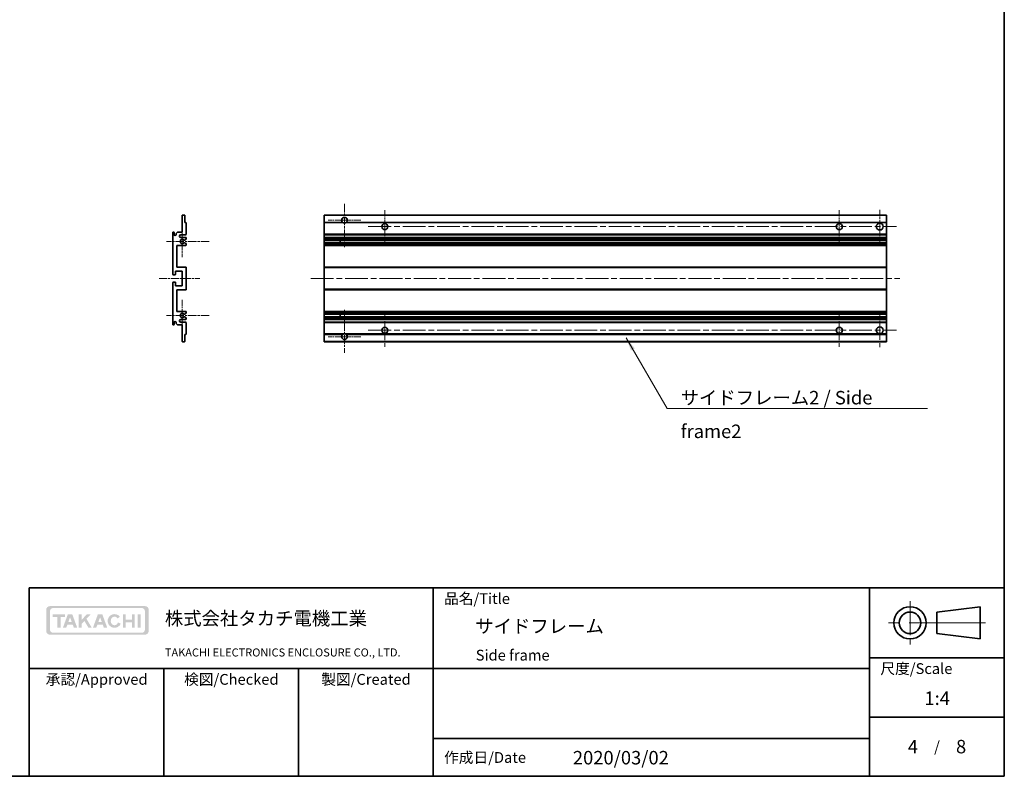
# Model space of a CAD drawing. Units: millimetres. Extents: x 0 to 11213, y 0 to 1546.
# Drawn here: x 5359 to 6090, y 0 to 562 of the extents above; entities that cross this region are included whole.
import ezdxf
from ezdxf.enums import TextEntityAlignment as Align

# ---------------------------------------------------------------- set-up
doc = ezdxf.new("R2010")
doc.units = ezdxf.units.MM
doc.header["$LTSCALE"] = 3
doc.linetypes.add('CHAIN', pattern=[0.35429999999999995, 0.2362, -0.0295, 0.0591, -0.0295])
for name, color, linetype, lineweight in [('Border (ISO)', 7, 'Continuous', 35), ('Center Mark (ISO)', 131, 'Continuous', 18), ('Centerline (ISO)', 131, 'Continuous', 18), ('Hatch (ISO)', 1, 'Continuous', 18), ('Symbol (ISO)', 7, 'Continuous', 18), ('Title (ISO)', 7, 'Continuous', 35), ('Visible (ISO)', 7, 'Continuous', 35), ('Visible Narrow (ISO)', 7, 'Continuous', 25)]:
    doc.layers.add(name, color=color, linetype=linetype, lineweight=lineweight)
doc.styles.add('Note Text (TK)', font='txt')
doc.styles.add('文字スタイル67', font='arial.ttf')
doc.dimstyles.new('Default - Method 1b (TK)$7', dxfattribs={"dimscale": 3, "dimtxt": 2.5, "dimasz": 2.5, "dimexe": 1, "dimexo": 1.499999999999999, "dimgap": 1, "dimtad": 1, "dimtoh": 1, "dimrnd": 1e-08, "dimdsep": 46, "dimtxsty": 'Note Text (TK)', "dimcen": 0.09, "dimdle": 5, "dimclrd": 100, "dimclre": 100, "dimclrt": 7, "dimadec": 1, "dimazin": 1, "dimtfac": 1, "dimtmove": 0, "dimatfit": 3, "dimfxl": 1, "dimtolj": 1, "dimlwd": -1, "dimlwe": -1, "dimarcsym": 0})

# ---------------------------------------------------------------- blocks, each defined once
blk = doc.blocks.new('図面枠 tk図枠')
at = {"layer": 'Border (ISO)'}
for p in [(405.4999999999999, 289), (14.50000000000001, 8.000000000000007)]:
    blk.add_line(p, (405.4999999999999, 8.000000000000007), dxfattribs=at)
blk = doc.blocks.new('表題欄 tk表題欄')
at = {"layer": 'Hatch (ISO)'}
h = blk.add_hatch(color=256, dxfattribs=at)
edge = h.paths.add_edge_path(flags=0)
edge.add_arc((95.57537688673352, 236.2990653650367), 0.5958259999999996, 269.9999999999897, 360)
edge.add_line((96.17120288673351, 236.2990653650368), (96.17120288673348, 239.7107813650365))
edge.add_arc((95.5753768867335, 239.7107813650366), 0.5958259999999996, 0, 90.0000000000068)
edge.add_line((95.57537688673342, 240.3066073650366), (79.13710888673356, 240.3066073650366))
edge.add_arc((79.13710888673353, 239.7107813650366), 0.5958259999999996, 89.99999999999744, 180)
edge.add_line((78.54128288673353, 239.7107813650365), (78.54128288673331, 236.2990653650368))
edge.add_arc((79.13710888673332, 236.2990653650365), 0.5958259999999996, 180, 270.0000000000231)
edge.add_line((79.13710888673356, 235.7032393650365), (95.57537688673342, 235.7032393650367))
edge = h.paths.add_edge_path()
edge.add_line((77.83935088673357, 239.9556413650366), (77.83935088673357, 236.0542053650368))
edge.add_arc((78.54128288673346, 236.0542053650367), 0.7019319999998935, 180, 270.0000000000087)
edge.add_line((78.54128288673357, 235.3522733650368), (96.17120288673352, 235.3522733650368))
edge.add_arc((96.17120288673351, 236.0542053650367), 0.7019319999998921, 270, 360)
edge.add_line((96.8731348867334, 236.0542053650368), (96.87313488673352, 239.9556413650366))
edge.add_arc((96.1712028867336, 239.9556413650367), 0.7019319999998921, 0, 90.00000000000873)
edge.add_line((96.17120288673348, 240.6575733650367), (78.54128288673357, 240.6575733650366))
edge.add_arc((78.54128288673357, 239.9556413650366), 0.7019319999999984, 90, 180)
for points in [[(79.07181288673355, 239.1476033650369), (79.07181288673355, 238.6578833650367), (79.92066088673353, 238.6578833650367), (79.92066088673353, 236.6581933650368), (80.50832488673353, 236.6581933650368), (80.50832488673353, 238.6578833650367), (81.35717288673355, 238.6578833650367), (81.35717288673355, 239.1476033650369)], [(85.68407849525303, 236.6581933650368), (84.9434673993943, 237.8918698287545), (84.41792288673358, 237.3246628822781), (84.41792288673358, 236.6581933650368), (83.89555488673355, 236.6581933650368), (83.89555488673355, 239.1476033650369), (84.41792288673358, 239.1476033650369), (84.41792288673358, 238.0993979968839), (85.38913556809511, 239.1476033650369), (86.10696490847272, 239.1476033650369), (85.31925422435492, 238.2974470774499), (86.30334488673353, 236.6581933650368)], [(92.09142939614459, 239.1476033650369), (92.09142939614459, 236.6581933650368), (92.60971639614465, 236.6581933650368), (92.60971639614465, 237.6580383650368), (93.76872039614462, 237.6580383650368), (93.76872039614462, 236.6581933650368), (94.28700739614459, 236.6581933650368), (94.28700739614459, 239.1476033650369), (93.76872039614462, 239.1476033650369), (93.76872039614462, 238.1477583650367), (92.60971639614465, 238.1477583650367), (92.60971639614465, 239.1476033650369)], [(94.84202339614467, 239.1476033650369), (94.84202339614467, 236.6581933650368), (95.36439139614473, 236.6581933650368), (95.36439139614473, 239.1476033650369)]]:
    blk.add_hatch(color=256, dxfattribs=at).paths.add_polyline_path(points)
h = blk.add_hatch(color=256, dxfattribs=at)
h.paths.add_polyline_path([(82.59020695886475, 237.7110913650368), (81.95242681460243, 237.7110913650368), (82.27131688673356, 238.5794973650367)], flags=0)
h.paths.add_polyline_path([(82.77903014574996, 237.1968853650368), (81.76360362771717, 237.1968853650368), (81.56578886050404, 236.6581933650368), (80.94907288673355, 236.6581933650368), (81.86321688673357, 239.1476033650369), (82.67941688673353, 239.1476033650369), (83.59356088673351, 236.6581933650368), (82.97684491296302, 236.6581933650368)])
h = blk.add_hatch(color=256, dxfattribs=at)
h.paths.add_polyline_path([(87.52707281460246, 237.7110913650368), (88.16485295886469, 237.7110913650368), (87.84596288673359, 238.5794973650367)], flags=0)
h.paths.add_polyline_path([(87.14043486050403, 236.6581933650368), (87.3382496277172, 237.1968853650368), (88.35367614574989, 237.1968853650368), (88.551490912963, 236.6581933650368), (89.16820688673343, 236.6581933650368), (88.25406288673352, 239.1476033650369), (87.43786288673356, 239.1476033650369), (86.52371888673358, 236.6581933650368)])
h = blk.add_hatch(color=256, dxfattribs=at)
edge = h.paths.add_edge_path()
edge.add_arc((90.52309888673334, 237.9028983650369), 1.273272000000011, 38.55054079078439, 336.5820184016556)
edge.add_line((91.69149139614446, 237.3968543650369), (91.17255542714857, 237.6216113977801))
edge.add_ellipse((90.52309888673352, 237.9028983650369), major_axis=(0, -0.7998759999999119), ratio=0.8673469387756529, start_angle=128.5505407907963, end_angle=426.582018401653, ccw=False)
edge.add_line((91.09381514418376, 238.3576891122095), (91.51887237036831, 238.6964075050431))
at = {"layer": 'Title (ISO)'}
for p, q in [((74.70882392282105, 244.052739026017), (255.7088239228211, 244.052739026017)), ((74.70882392282105, 209.052739026017), (74.70882392282105, 244.052739026017)), ((149.7088239228211, 244.052739026017), (149.7088239228211, 209.052739026017)), ((230.7088239228211, 244.052739026017), (230.7088239228211, 209.052739026017)), ((255.7088239228211, 244.052739026017), (255.7088239228211, 209.052739026017)), ((243.2088239228211, 239.552739026017), (251.2088239228211, 240.5527390260171)), ((243.2088239228211, 239.552739026017), (243.2088239228211, 235.552739026017)), ((251.2088239228211, 234.552739026017), (251.2088239228211, 240.5527390260171)), ((243.2088239228211, 235.552739026017), (251.2088239228211, 234.552739026017)), ((230.7088239228211, 231.052739026017), (255.7088239228211, 231.052739026017)), ((74.70882392282105, 229.052739026017), (230.7088239228211, 229.052739026017)), ((99.70882392282108, 229.052739026017), (99.70882392282108, 209.052739026017)), ((124.708823922821, 229.052739026017), (124.708823922821, 209.052739026017)), ((230.7088239228211, 220.052739026017), (255.7088239228211, 220.052739026017)), ((149.7088239228211, 216.052739026017), (230.7088239228211, 216.052739026017)), ((255.7088239228211, 209.052739026017), (74.70882392282105, 209.052739026017))]:
    blk.add_line(p, q, dxfattribs=at)
at = {"layer": 'Title (ISO)', "color": 4, "linetype": 'CHAIN', "lineweight": 18, "ltscale": 8.889559745788574}
blk.add_line((238.2088239228211, 241.552739026017), (238.2088239228211, 233.552739026017), dxfattribs=at)
at = {"layer": 'Title (ISO)', "color": 4, "linetype": 'CHAIN', "lineweight": 18, "ltscale": 20.00163269042969}
blk.add_line((252.2088239228211, 237.552739026017), (234.2088239228211, 237.552739026017), dxfattribs=at)
at = {"layer": 'Title (ISO)'}
for radius in [3, 2]:
    blk.add_circle((238.2088239228211, 237.552739026017), radius, dxfattribs=at)
at = {"layer": 'Title (ISO)', "color": 1, "char_height": 2.000000029802322, "line_spacing_factor": 1.5, "style": 'Note Text (TK)'}
for s, insert, attachment_point in [('\\fＭＳ Ｐゴシック|b0|i0;\\H2.0000;品名/Title', (151.708823922821, 242.052739026017), 4), ('\\fＭＳ Ｐゴシック|b0|i0;\\H2.0000;尺度/Scale', (232.7088239228211, 229.052739026017), 4), ('\\fＭＳ Ｐゴシック|b0|i0;\\H2.0000;承認/Approved', (87.20882392282108, 227.052739026017), 5), ('\\fＭＳ Ｐゴシック|b0|i0;\\H2.0000;検図/Checked', (112.208823922821, 227.052739026017), 5), ('\\fＭＳ Ｐゴシック|b0|i0;\\H2.0000;製図/Created', (137.2088239228211, 227.052739026017), 5), ('\\fＭＳ Ｐゴシック|b0|i0;\\H2.0000;作成日/Date', (151.708823922821, 212.552739026017), 4)]:
    blk.add_mtext(s, dxfattribs=dict(at, insert=insert, attachment_point=attachment_point))
at = {"layer": 'Title (ISO)', "color": 7, "line_spacing_factor": 1.5, "style": 'Note Text (TK)'}
for s, insert, char_height, attachment_point in [('株式会社タカチ電機工業', (99.87313488673345, 238.052739026017), 2.5, 4), ('\\fArial|b0|i0;\\H1.4986;TAKACHI ELECTRONICS ENCLOSURE CO., LTD.', (99.87313488673342, 232.052739026017), 1.49859994649887, 4), ('\\fＭＳ Ｐゴシック|b0|i0;\\H2.0000;/', (243.2088239228211, 214.552739026017), 2.000000029802322, 5)]:
    blk.add_mtext(s, dxfattribs=dict(at, insert=insert, char_height=char_height, attachment_point=attachment_point))
at = {"layer": 'Title (ISO)', "color": 7}
for tag, p, height, style in [('<品名>_001', (157.5383693773665, 235.7317162987443), 2.5, 'Note Text (TK)'), ('<Title>_001', (157.4932713957346, 230.5520568828656), 2.000000029802322, '文字スタイル67'), ('<ページ_No.>_001', (237.9488807410029, 213.302739026017), 2.5, 'Note Text (TK)'), ('<総ページ数>_001', (246.7997330137301, 213.302739026017), 2.5, 'Note Text (TK)'), ('作成日_001', (175.617914831912, 211.2814322078352), 2.5, 'Note Text (TK)')]:
    blk.add_attdef(tag, p, '', height=height, dxfattribs=dict(at, style=style))
at = {"layer": 'Title (ISO)', "color": 7, "style": 'Note Text (TK)'}
blk.add_attdef('<尺度>', text='', height=2.5, dxfattribs=at).set_placement((243.2088239228211, 223.5527390260171), align=Align.MIDDLE_CENTER)

msp = doc.modelspace()

# ---------------------------------------------------------------- linework, layer by layer
at = {"layer": 'Center Mark (ISO)', "linetype": 'CHAIN', "ltscale": 8.917339324951172}
for p, q in [((5600.490211261899, 425.1359181434792), (5600.490211261899, 393.0359181434792)), ((5600.490211261899, 346.5359181434792), (5600.490211261899, 314.4359181434793))]:
    msp.add_line(p, q, dxfattribs=at)
at = {"layer": 'Center Mark (ISO)', "linetype": 'CHAIN', "ltscale": 6.806045532226562}
for p, q in [((5630.490211261898, 420.5359181434792), (5630.490211261898, 396.0359181434792)), ((5967.990211261899, 420.5359181434792), (5967.990211261899, 396.0359181434792)), ((5630.490211261898, 343.5359181434793), (5630.490211261898, 319.0359181434792)), ((5967.990211261898, 343.5359181434792), (5967.990211261898, 319.0359181434792))]:
    msp.add_line(p, q, dxfattribs=at)
at = {"layer": 'Center Mark (ISO)', "linetype": 'CHAIN', "ltscale": 6.9449462890625}
for p, q in [((5997.9902112619, 420.7859181434791), (5997.9902112619, 395.7859181434792)), ((5997.990211261899, 343.7859181434792), (5997.990211261899, 318.7859181434792))]:
    msp.add_line(p, q, dxfattribs=at)
at = {"layer": 'Center Mark (ISO)', "linetype": 'CHAIN', "ltscale": 6.722704887390136}
for p, q in [((5612.590211261898, 413.0359181434791), (5588.390211261899, 413.0359181434791)), ((5612.590211261898, 326.5359181434792), (5588.390211261899, 326.5359181434792))]:
    msp.add_line(p, q, dxfattribs=at)
at = {"layer": 'Center Mark (ISO)', "linetype": 'CHAIN', "ltscale": 6.456570625305175}
for p, q in [((5480.015890279504, 408.9069181434791), (5480.015890279504, 385.6649181434792)), ((5480.015890279504, 353.9069181434792), (5480.015890279504, 330.6649181434792))]:
    msp.add_line(p, q, dxfattribs=at)
at = {"layer": 'Center Mark (ISO)', "linetype": 'CHAIN', "ltscale": 8.784272193908691}
for p, q in [((5500.015890279503, 397.2859181434792), (5468.394890279504, 397.2859181434792)), ((5500.015890279503, 342.2859181434792), (5468.394890279504, 342.2859181434792))]:
    msp.add_line(p, q, dxfattribs=at)
at = {"layer": 'Centerline (ISO)', "linetype": 'CHAIN', "ltscale": 23.99096870422363}
for p, q in [((5618.240211261899, 408.2859181434791), (6010.490211261899, 408.2859181434791)), ((5575.490211261898, 369.7859181434792), (6012.990211261899, 369.7859181434792)), ((5618.240211261899, 331.2859181434793), (6010.490211261899, 331.2859181434792))]:
    msp.add_line(p, q, dxfattribs=at)
at = {"layer": 'Centerline (ISO)', "linetype": 'CHAIN', "ltscale": 8.333955764770508}
msp.add_line((5463.015890279503, 369.7859181434792), (5493.015890279504, 369.7859181434792), dxfattribs=at)
at = {"layer": 'Visible (ISO)'}
for p, q in [((5480.315890279504, 416.7859181434791), (5481.715890279503, 416.7859181434791)), ((5585.490211261898, 416.4859181434792), (5585.490211261898, 416.7859181434791)), ((6002.990211261899, 416.7859181434791), (5585.490211261898, 416.7859181434791)), ((6002.990211261899, 416.4859181434792), (6002.990211261899, 416.7859181434791)), ((5480.015890279504, 404.2859181434791), (5480.015890279504, 416.4859181434792)), ((5482.015890279503, 416.4859181434792), (5482.015890279503, 411.2859181434791)), ((5482.015890279503, 411.2859181434791), (5482.715890279504, 411.2859181434791)), ((5483.015890279504, 410.985918143479), (5483.015890279504, 402.7859181434791)), ((5585.490211261898, 416.4859181434792), (5585.490211261898, 411.2859181434791)), ((5585.490211261898, 410.985918143479), (5585.490211261898, 411.2859181434791)), ((5599.329392585274, 411.2859181434791), (5585.490211261898, 411.2859181434791)), ((5585.490211261898, 410.985918143479), (5585.490211261898, 402.7859181434791)), ((6002.990211261899, 411.2859181434791), (5601.651029938523, 411.2859181434791)), ((6002.990211261899, 416.4859181434792), (6002.990211261899, 411.2859181434791)), ((6002.990211261899, 410.985918143479), (6002.990211261899, 411.2859181434791)), ((6002.990211261899, 410.985918143479), (6002.990211261899, 402.7859181434791)), ((5473.015890279504, 373.0359181434792), (5473.015890279504, 403.7859181434791)), ((5474.015890279503, 403.7859181434791), (5474.015890279503, 402.5359181434792)), ((5475.515890279504, 403.2859181434791), (5476.515890279504, 404.2859181434791)), ((5475.515890279504, 402.5359181434792), (5475.515890279504, 403.2859181434791)), ((5476.515890279504, 404.2859181434791), (5480.015890279504, 404.2859181434791)), ((5482.515890279504, 402.2859181434792), (5479.015890279504, 402.2859181434792)), ((5585.490211261898, 402.2859181434792), (5585.490211261898, 402.7859181434791)), ((5585.490211261896, 402.2859181434792), (5585.490211261896, 400.2859181434791)), ((6002.990211261899, 402.2859181434792), (5585.490211261898, 402.2859181434792)), ((6002.990211261899, 402.2859181434792), (6002.990211261899, 402.7859181434791)), ((6002.990211261897, 402.2859181434792), (6002.990211261897, 400.2859181434791)), ((5479.015890279504, 400.2859181434791), (5482.515890279504, 400.2859181434791)), ((5482.865890279504, 398.9313664106696), (5481.640697960431, 398.2240012954439)), ((5481.640697960431, 396.3478349915146), (5482.865890279504, 395.6404698762888)), ((5483.015890279504, 399.7859181434792), (5483.015890279504, 399.191174031805)), ((5483.015890279504, 395.3806622551534), (5483.015890279504, 394.7859181434792)), ((5585.490211261898, 399.7859181434792), (5585.490211261898, 400.2859181434791)), ((6002.990211261899, 400.2859181434791), (5585.490211261898, 400.2859181434791)), ((5585.490211261898, 399.7859181434792), (5585.490211261898, 399.191174031805)), ((5585.490211261898, 398.9313664106696), (5585.490211261898, 399.191174031805)), ((5585.490211261898, 398.9313664106696), (5585.490211261898, 398.2240012954439)), ((5585.490211261898, 398.1838089165792), (5585.490211261898, 398.2240012954439)), ((5585.490211261896, 396.3880273703792), (5585.490211261896, 398.1838089165792)), ((6002.990211261899, 398.1838089165792), (5585.490211261898, 398.1838089165792)), ((5585.490211261898, 396.3478349915146), (5585.490211261898, 396.3880273703793)), ((6002.990211261899, 396.3880273703792), (5585.490211261898, 396.3880273703792)), ((5585.490211261898, 396.3478349915146), (5585.490211261898, 395.6404698762888)), ((5585.490211261898, 395.3806622551534), (5585.490211261898, 395.6404698762888)), ((5585.490211261898, 395.3806622551534), (5585.490211261898, 394.7859181434792)), ((5597.290211261896, 398.1838089165792), (5597.290211261896, 396.3880273703792)), ((5597.302829334896, 398.1838089165792), (5597.302829334896, 396.3880273703792)), ((6002.990211261899, 399.7859181434792), (6002.990211261899, 400.2859181434791)), ((6002.990211261899, 399.7859181434792), (6002.990211261899, 399.191174031805)), ((6002.990211261899, 398.9313664106696), (6002.990211261899, 399.191174031805)), ((6002.990211261899, 398.9313664106696), (6002.990211261899, 398.2240012954439)), ((6002.990211261899, 398.1838089165792), (6002.990211261899, 398.2240012954439)), ((6002.990211261897, 398.1838089165792), (6002.990211261897, 396.3880273703792)), ((6002.990211261899, 396.3478349915146), (6002.990211261899, 396.3880273703793)), ((6002.990211261899, 396.3478349915146), (6002.990211261899, 395.6404698762888)), ((6002.990211261899, 395.3806622551534), (6002.990211261899, 395.6404698762888)), ((6002.990211261899, 395.3806622551534), (6002.990211261899, 394.7859181434792)), ((5476.015890279504, 394.2859181434792), (5476.015890279504, 378.2859181434792)), ((5482.515890279504, 394.2859181434792), (5476.015890279504, 394.2859181434792)), ((5585.490211261898, 394.2859181434792), (5585.490211261898, 394.7859181434792)), ((5585.490211261895, 394.2859181434792), (5585.490211261895, 378.2859181434792)), ((6002.990211261899, 394.2859181434792), (5585.490211261898, 394.2859181434792)), ((6002.990211261899, 394.2859181434792), (6002.990211261899, 394.7859181434792)), ((6002.990211261895, 394.2859181434792), (6002.990211261895, 378.2859181434792)), ((5475.015890279504, 375.2859181434792), (5475.015890279504, 372.8359181434791)), ((5480.015890279504, 375.2859181434792), (5475.015890279504, 375.2859181434792)), ((5476.015890279504, 378.2859181434792), (5482.515890279504, 378.2859181434792)), ((5480.015890279504, 364.2859181434792), (5480.015890279504, 375.2859181434792)), ((5483.015890279504, 377.7859181434792), (5483.015890279504, 361.7859181434792)), ((5585.490211261898, 377.7859181434792), (5585.490211261898, 378.2859181434792)), ((6002.990211261899, 378.2859181434792), (5585.490211261898, 378.2859181434792)), ((5585.490211261898, 377.7859181434792), (5585.490211261898, 361.7859181434792)), ((6002.990211261899, 377.7859181434792), (6002.990211261899, 378.2859181434792)), ((6002.990211261899, 377.7859181434792), (6002.990211261899, 361.7859181434792)), ((5473.015890279504, 335.7859181434792), (5473.015890279504, 366.5359181434792)), ((5474.715890279504, 372.5359181434792), (5473.515890279504, 372.5359181434792)), ((5473.515890279504, 367.0359181434792), (5474.715890279504, 367.0359181434792)), ((5475.015890279504, 366.7359181434792), (5475.015890279504, 364.2859181434792)), ((5475.015890279504, 364.2859181434792), (5480.015890279504, 364.2859181434792)), ((5476.015890279504, 361.2859181434792), (5476.015890279504, 345.2859181434792)), ((5482.515890279504, 361.2859181434792), (5476.015890279504, 361.2859181434792)), ((5585.490211261898, 361.2859181434793), (5585.490211261898, 361.7859181434792)), ((5585.490211261895, 361.2859181434792), (5585.490211261895, 345.2859181434792)), ((6002.990211261899, 361.2859181434792), (5585.490211261898, 361.2859181434792)), ((6002.990211261899, 361.2859181434793), (6002.990211261899, 361.7859181434792)), ((6002.990211261895, 361.2859181434792), (6002.990211261895, 345.2859181434792)), ((5476.015890279504, 345.2859181434792), (5482.515890279504, 345.2859181434792)), ((5482.865890279504, 343.9313664106696), (5481.640697960431, 343.2240012954439)), ((5483.015890279504, 344.7859181434792), (5483.015890279504, 344.191174031805)), ((5585.490211261898, 344.7859181434792), (5585.490211261898, 345.2859181434792)), ((6002.990211261899, 345.2859181434792), (5585.490211261898, 345.2859181434792)), ((5585.490211261898, 344.7859181434792), (5585.490211261898, 344.191174031805)), ((5585.490211261898, 343.9313664106696), (5585.490211261898, 344.191174031805)), ((5585.490211261898, 343.9313664106696), (5585.490211261898, 343.2240012954439)), ((6002.990211261899, 344.7859181434792), (6002.990211261899, 345.2859181434792)), ((6002.990211261899, 344.7859181434792), (6002.990211261899, 344.191174031805)), ((6002.990211261899, 343.9313664106696), (6002.990211261899, 344.191174031805)), ((6002.990211261899, 343.9313664106696), (6002.990211261899, 343.2240012954439)), ((5474.015890279503, 337.0359181434792), (5474.015890279503, 335.7859181434792)), ((5475.515890279504, 336.2859181434792), (5475.515890279504, 337.0359181434792)), ((5482.515890279504, 339.2859181434792), (5479.015890279504, 339.2859181434792)), ((5479.015890279504, 337.2859181434792), (5482.515890279504, 337.2859181434792)), ((5481.640697960431, 341.3478349915146), (5482.865890279504, 340.6404698762888)), ((5483.015890279504, 340.3806622551534), (5483.015890279504, 339.7859181434792)), ((5483.015890279504, 336.7859181434792), (5483.015890279504, 328.5859181434793)), ((5585.490211261898, 343.1838089165792), (5585.490211261898, 343.2240012954439)), ((6002.990211261899, 343.1838089165792), (5585.490211261898, 343.1838089165792)), ((5585.490211261896, 341.3880273703792), (5585.490211261896, 343.1838089165792)), ((5585.490211261898, 341.3478349915146), (5585.490211261898, 341.3880273703792)), ((6002.990211261899, 341.3880273703792), (5585.490211261898, 341.3880273703792)), ((5585.490211261898, 341.3478349915146), (5585.490211261898, 340.6404698762888)), ((5585.490211261898, 340.3806622551534), (5585.490211261898, 340.6404698762888)), ((5585.490211261898, 340.3806622551534), (5585.490211261898, 339.7859181434792)), ((5585.490211261898, 339.2859181434792), (5585.490211261898, 339.7859181434792)), ((5585.490211261896, 339.2859181434792), (5585.490211261896, 337.2859181434792)), ((6002.990211261899, 339.2859181434792), (5585.490211261898, 339.2859181434792)), ((5585.490211261898, 336.7859181434792), (5585.490211261898, 337.2859181434792)), ((6002.990211261899, 337.2859181434792), (5585.490211261898, 337.2859181434792)), ((5585.490211261898, 336.7859181434792), (5585.490211261898, 328.5859181434793)), ((5597.290211261896, 343.1838089165792), (5597.290211261896, 341.3880273703792)), ((5597.302829334896, 343.1838089165792), (5597.302829334896, 341.3880273703792)), ((6002.990211261899, 343.1838089165792), (6002.990211261899, 343.2240012954439)), ((6002.990211261897, 343.1838089165792), (6002.990211261897, 341.3880273703792)), ((6002.990211261899, 341.3478349915146), (6002.990211261899, 341.3880273703792)), ((6002.990211261899, 341.3478349915146), (6002.990211261899, 340.6404698762888)), ((6002.990211261899, 340.3806622551534), (6002.990211261899, 340.6404698762888)), ((6002.990211261899, 340.3806622551534), (6002.990211261899, 339.7859181434792)), ((6002.990211261899, 339.2859181434792), (6002.990211261899, 339.7859181434792)), ((6002.990211261897, 339.2859181434792), (6002.990211261897, 337.2859181434792)), ((6002.990211261899, 336.7859181434792), (6002.990211261899, 337.2859181434792)), ((6002.990211261899, 336.7859181434792), (6002.990211261899, 328.5859181434793)), ((5476.515890279504, 335.2859181434792), (5475.515890279504, 336.2859181434792)), ((5480.015890279504, 335.2859181434792), (5476.515890279504, 335.2859181434792)), ((5480.015890279504, 323.0859181434791), (5480.015890279504, 335.2859181434792)), ((5481.715890279503, 322.7859181434792), (5480.315890279504, 322.7859181434792)), ((5482.015890279503, 328.2859181434792), (5482.015890279503, 323.0859181434791)), ((5482.715890279504, 328.2859181434792), (5482.015890279503, 328.2859181434792)), ((5585.490211261898, 328.2859181434792), (5585.490211261898, 328.5859181434793)), ((5585.490211261898, 328.2859181434792), (5585.490211261898, 323.0859181434791)), ((5599.329392585274, 328.2859181434792), (5585.490211261898, 328.2859181434792)), ((5585.490211261898, 322.7859181434792), (5585.490211261898, 323.0859181434791)), ((6002.990211261899, 322.7859181434792), (5585.490211261898, 322.7859181434792)), ((6002.990211261899, 328.2859181434792), (5601.651029938523, 328.2859181434792)), ((6002.990211261899, 328.2859181434792), (6002.990211261899, 328.5859181434793)), ((6002.990211261899, 328.2859181434792), (6002.990211261899, 323.0859181434791)), ((6002.990211261899, 322.7859181434792), (6002.990211261899, 323.0859181434791))]:
    msp.add_line(p, q, dxfattribs=at)
for centre, radius in [((5630.490211261898, 408.2859181434791), 2.25), ((5967.990211261898, 408.2859181434791), 2.25), ((5997.990211261899, 408.2859181434791), 2.5), ((5630.490211261898, 331.2859181434793), 2.25), ((5967.990211261898, 331.2859181434792), 2.25), ((5997.990211261899, 331.2859181434792), 2.5)]:
    msp.add_circle(centre, radius, dxfattribs=at)
for centre, radius, start, end in [((5480.315890279504, 416.4859181434792), 0.3, 90, 180), ((5481.715890279503, 416.4859181434792), 0.3000000000000025, 0, 90), ((5482.715890279504, 410.985918143479), 0.3000000000000025, 0, 90), ((5600.490211261899, 413.0359181434791), 2.099999999999981, 303.5573097619352, 236.4426902380631), ((5600.490211261899, 413.0359181434791), 2.100000000000008, 257.4720945601407, 282.5279054398592), ((5473.515890279504, 403.7859181434791), 0.4999999999999977, 0, 180), ((5474.765890279503, 402.5359181434792), 0.7500000000000063, 180, 0), ((5479.015890279504, 401.2859181434792), 1.000000000000005, 90, 270), ((5482.515890279504, 402.7859181434791), 0.4999999999999966, 270, 0), ((5480.015890279504, 397.2859181434792), 1.621, 35.48412160325386, 324.5158783967476), ((5480.0158902795, 397.2859181434792), 1.6, 39.08472028737921, 320.9152797126208), ((5481.490697960431, 398.4838089165793), 0.2999999999999926, 238.921050971084, 300.0000000000001), ((5481.490697960431, 396.0880273703793), 0.2999999999999966, 59.99999999994724, 121.0789490289098), ((5482.515890279504, 399.7859181434792), 0.4999999999999983, 0, 90), ((5482.715890279504, 399.191174031805), 0.2999999999999903, 300.0000000000001, 0), ((5482.715890279504, 395.3806622551534), 0.3000000000000119, 0, 59.99999999999988), ((5482.515890279504, 394.7859181434792), 0.5000000000000066, 270, 0), ((5473.515890279504, 373.0359181434792), 0.4999999999999993, 180, 270), ((5482.515890279504, 377.7859181434792), 0.5000000000000016, 0, 90), ((5473.515890279504, 366.5359181434792), 0.4999999999999983, 90, 180), ((5474.715890279504, 372.8359181434791), 0.2999999999999997, 270, 0), ((5474.715890279504, 366.7359181434792), 0.2999999999999992, 0, 90), ((5482.515890279504, 361.7859181434792), 0.5000000000000006, 270, 0), ((5480.015890279504, 342.2859181434792), 1.621, 35.48412160325386, 324.5158783967476), ((5480.0158902795, 342.2859181434792), 1.6, 39.08472028737921, 320.9152797126208), ((5482.515890279504, 344.7859181434792), 0.4999999999999983, 0, 90), ((5482.715890279504, 344.191174031805), 0.2999999999999814, 300.0000000000001, 0), ((5474.765890279503, 337.0359181434792), 0.7500000000000036, 0, 180), ((5479.015890279504, 338.2859181434792), 1.000000000000005, 90, 270), ((5481.490697960431, 343.4838089165793), 0.2999999999999926, 238.921050971084, 300.0000000000001), ((5481.490697960431, 341.0880273703792), 0.299999999999993, 59.99999999994724, 121.0789490289098), ((5482.515890279504, 339.7859181434792), 0.4999999999999955, 270, 0), ((5482.515890279504, 336.7859181434792), 0.4999999999999983, 0, 90), ((5482.715890279504, 340.3806622551534), 0.3000000000000136, 0, 59.99999999999988), ((5473.515890279504, 335.7859181434792), 0.4999999999999983, 180, 0), ((5480.315890279504, 323.0859181434791), 0.3000000000000025, 180, 270), ((5481.715890279503, 323.0859181434791), 0.3000000000000019, 270, 0), ((5482.715890279504, 328.5859181434793), 0.2999999999999969, 270, 0), ((5600.490211261899, 326.5359181434792), 2.099999999999999, 123.5573097619364, 56.44269023806352), ((5600.490211261899, 326.5359181434794), 2.099999999999849, 77.47209456014058, 102.5279054398594)]:
    msp.add_arc(centre, radius, start, end, dxfattribs=at)
for points, knots in [([(5600.034689582941, 410.985918143479), (5599.925716227264, 411.0101326439375), (5599.820159122585, 411.0430661187844), (5599.64746832052, 411.1106322477318), (5599.558169129794, 411.152515491215), (5599.460098210189, 411.2055990886481), (5599.425967718138, 411.2253291961485), (5599.381377666948, 411.2523768397108), (5599.362606231641, 411.2642671493332), (5599.336573338375, 411.2811076553708), (5599.329392585274, 411.2859181434791), (5599.329392585274, 411.2859181434791)], [-0.085370917864173, -0.085370917864173, -0.085370917864173, -0.085370917864173, -0.054511626234492, -0.054511626234492, -0.0293355354391617, -0.0293355354391617, -0.0179856969416001, -0.0179856969416001, -0.0089928484708001, -0.0089928484708001, 0, 0, 0, 0]), ([(5601.651029938523, 411.2859181434791), (5601.651029938523, 411.2859181434791), (5601.643849185423, 411.2811076553708), (5601.617816292156, 411.2642671493332), (5601.59904485685, 411.2523768397108), (5601.55445480566, 411.2253291961485), (5601.520324313607, 411.2055990886481), (5601.422253394003, 411.152515491215), (5601.332954203279, 411.1106322477318), (5601.160263401212, 411.0430661187844), (5601.054706296532, 411.0101326439375), (5600.945732940856, 410.985918143479)], [-0.2570614387361575, -0.2570614387361575, -0.2570614387361575, -0.2570614387361575, -0.2480685902653574, -0.2480685902653574, -0.2390757417945574, -0.2390757417945574, -0.2277259032969958, -0.2277259032969958, -0.2025498125016655, -0.2025498125016655, -0.1716905208719913, -0.1716905208719913, -0.1716905208719913, -0.1716905208719913]), ([(5481.257833589754, 398.294668268195), (5481.278875990567, 398.268761486843), (5481.305769788611, 398.2450761029012), (5481.335477054614, 398.2270862774175), (5481.335654658749, 398.2269789774164), (5481.335832352232, 398.226871874878)], [0.1522671184606126, 0.1522671184606126, 0.1522671184606126, 0.1522671184606126, 0.1622798581294154, 0.1622798581294154, 0.1623400482954371, 0.1623400482954371, 0.1623400482954371, 0.1623400482954371]), ([(5481.335832352232, 396.3449644120805), (5481.335654658749, 396.344857309542), (5481.335477054614, 396.3447500095409), (5481.305769788611, 396.3267601840572), (5481.278875990567, 396.3030748001155), (5481.257833589754, 396.2771680187634)], [0.14219418862579, 0.14219418862579, 0.14219418862579, 0.14219418862579, 0.1422543787918138, 0.1422543787918138, 0.1522671184606166, 0.1522671184606166, 0.1522671184606166, 0.1522671184606166]), ([(5481.257833589755, 343.294668268195), (5481.278875990567, 343.268761486843), (5481.305769788611, 343.2450761029012), (5481.335477054614, 343.2270862774175), (5481.335654658749, 343.2269789774164), (5481.335832352232, 343.2268718748781)], [0.1522671184606121, 0.1522671184606121, 0.1522671184606121, 0.1522671184606121, 0.162279858129415, 0.162279858129415, 0.162340048295437, 0.162340048295437, 0.162340048295437, 0.162340048295437]), ([(5481.335832352232, 341.3449644120805), (5481.335654658749, 341.344857309542), (5481.335477054614, 341.3447500095409), (5481.305769788611, 341.3267601840572), (5481.278875990567, 341.3030748001154), (5481.257833589755, 341.2771680187634)], [0.1421941886257917, 0.1421941886257917, 0.1421941886257917, 0.1421941886257917, 0.142254378791815, 0.142254378791815, 0.1522671184606177, 0.1522671184606177, 0.1522671184606177, 0.1522671184606177]), ([(5599.329392585274, 328.2859181434792), (5599.329392585274, 328.2859181434792), (5599.336573338375, 328.2907286315875), (5599.362606231641, 328.3075691376251), (5599.381377666948, 328.3194594472476), (5599.425967718138, 328.3465070908099), (5599.460098210189, 328.3662371983102), (5599.558169129794, 328.4193207957433), (5599.64746832052, 328.4612040392266), (5599.820159122585, 328.528770168174), (5599.925716227264, 328.5617036430209), (5600.034689582941, 328.5859181434793)], [-0.2570614387361704, -0.2570614387361704, -0.2570614387361704, -0.2570614387361704, -0.2480685902653712, -0.2480685902653712, -0.239075741794572, -0.239075741794572, -0.2277259032970093, -0.2277259032970093, -0.2025498125016722, -0.2025498125016722, -0.1716905208720046, -0.1716905208720046, -0.1716905208720046, -0.1716905208720046]), ([(5600.945732940856, 328.5859181434793), (5601.054706296532, 328.5617036430209), (5601.160263401212, 328.528770168174), (5601.332954203279, 328.4612040392266), (5601.422253394003, 328.4193207957433), (5601.520324313608, 328.3662371983102), (5601.55445480566, 328.3465070908099), (5601.59904485685, 328.3194594472476), (5601.617816292156, 328.3075691376251), (5601.643849185423, 328.2907286315875), (5601.651029938523, 328.2859181434792), (5601.651029938523, 328.2859181434792)], [-0.0853709178641658, -0.0853709178641658, -0.0853709178641658, -0.0853709178641658, -0.0545116262344981, -0.0545116262344981, -0.0293355354391611, -0.0293355354391611, -0.0179856969415984, -0.0179856969415984, -0.0089928484707992, -0.0089928484707992, 0, 0, 0, 0])]:
    msp.add_open_spline(points, degree=3, knots=knots, dxfattribs=at)
at = {"layer": 'Visible Narrow (ISO)'}
for p, q in [((6002.990211261899, 416.4859181434792), (5585.490211261898, 416.4859181434792)), ((5600.034689582941, 410.985918143479), (5585.490211261898, 410.985918143479)), ((6002.990211261899, 410.985918143479), (5600.945732940856, 410.985918143479)), ((6002.990211261899, 402.7859181434791), (5585.490211261898, 402.7859181434791)), ((6002.990211261899, 399.7859181434792), (5585.490211261898, 399.7859181434792)), ((6002.990211261899, 399.191174031805), (5585.490211261898, 399.191174031805)), ((6002.990211261899, 398.9313664106696), (5585.490211261898, 398.9313664106696)), ((6002.990211261899, 398.2240012954439), (5585.490211261898, 398.2240012954439)), ((6002.990211261899, 396.3478349915146), (5585.490211261898, 396.3478349915146)), ((6002.990211261899, 395.6404698762888), (5585.490211261898, 395.6404698762888)), ((6002.990211261899, 395.3806622551534), (5585.490211261898, 395.3806622551534)), ((6002.990211261899, 394.7859181434792), (5585.490211261898, 394.7859181434792)), ((6002.990211261899, 377.7859181434792), (5585.490211261898, 377.7859181434792)), ((6002.990211261899, 361.7859181434792), (5585.490211261898, 361.7859181434792)), ((6002.990211261899, 344.7859181434792), (5585.490211261898, 344.7859181434792)), ((6002.990211261899, 344.191174031805), (5585.490211261898, 344.191174031805)), ((6002.990211261899, 343.9313664106696), (5585.490211261898, 343.9313664106696)), ((6002.990211261899, 343.2240012954439), (5585.490211261898, 343.2240012954439)), ((6002.990211261899, 341.3478349915146), (5585.490211261898, 341.3478349915146)), ((6002.990211261899, 340.6404698762888), (5585.490211261898, 340.6404698762888)), ((6002.990211261899, 340.3806622551534), (5585.490211261898, 340.3806622551534)), ((6002.990211261899, 339.7859181434792), (5585.490211261898, 339.7859181434792)), ((6002.990211261899, 336.7859181434792), (5585.490211261898, 336.7859181434792)), ((5600.034689582941, 328.5859181434793), (5585.490211261898, 328.5859181434793)), ((6002.990211261899, 323.0859181434791), (5585.490211261898, 323.0859181434791)), ((6002.990211261899, 328.5859181434793), (5600.945732940856, 328.5859181434793))]:
    msp.add_line(p, q, dxfattribs=at)

# ---------------------------------------------------------------- block references
at = {"xscale": 4, "yscale": 4, "zscale": 4}
msp.add_blockref('図面枠 tk図枠', (4468.5, -31.99999999999994), dxfattribs=at)
ref = msp.add_blockref('表題欄 tk表題欄', (5067.664704308715, -836.210956104068), dxfattribs=dict(xscale=4, yscale=4, zscale=4))
ref.add_attrib('<品名>_001', 'サイドフレーム', (5697.647727272727, 106.4886363636365), dxfattribs={"layer": 'Title (ISO)', "color": 7, "height": 10, "style": 'Note Text (TK)'})
ref.add_attrib('<尺度>_001', '1:4', (6031.210227272727, 53.0000000000002), dxfattribs={"layer": 'Title (ISO)', "color": 7, "height": 10, "style": 'Note Text (TK)'})
ref.add_attrib('作成日_001', '2020/03/02', (5770.136362552642, 8.829545302994012), dxfattribs={"layer": 'Title (ISO)', "color": 7, "height": 10, "style": 'Note Text (TK)'})
ref.add_attrib('<Title>_001', 'Side frame', (5697.997953607799, 85.99999994039544), dxfattribs={"layer": 'Title (ISO)', "color": 7, "height": 8.00000011920929, "style": '文字スタイル67'})
ref.add_attrib('<ページ_No.>_001', '4', (6018.835847389309, 17.00000000000011), dxfattribs={"layer": 'Title (ISO)', "color": 7, "height": 10, "style": 'Note Text (TK)'})
ref.add_attrib('<総ページ数>_001', '8', (6054.639154160983, 17.06480218281048), dxfattribs={"layer": 'Title (ISO)', "color": 7, "height": 10, "style": 'Note Text (TK)'})

# ---------------------------------------------------------------- texts
at = {"layer": 'Symbol (ISO)', "color": 7, "insert": (5850.131071157449, 286.2439573350099), "char_height": 10, "width": 190.2923965454101, "attachment_point": 1, "line_spacing_factor": 1.5, "style": 'Note Text (TK)'}
msp.add_mtext('{\\fＭＳ Ｐゴシック|b0|i0;サイドフレーム2 / Side frame2}', dxfattribs=at)

# ---------------------------------------------------------------- leaders
at = {"layer": 'Symbol (ISO)', "color": 100, "annotation_type": 0, "has_hookline": 1, "hookline_direction": 0, "text_width": 183.2954545454546}
msp.add_leader([(5809.658211826889, 325.6911646140795), (5840.131071157448, 273.282766353163), (5850.131071157449, 273.282766353163)], dimstyle='Default - Method 1b (TK)$7', override={"dimscale": 0, "dimtxt": 10, "dimasz": 10, "dimgap": 0, "dimtad": 1}, dxfattribs=at)

doc.saveas('drawing.dxf')
